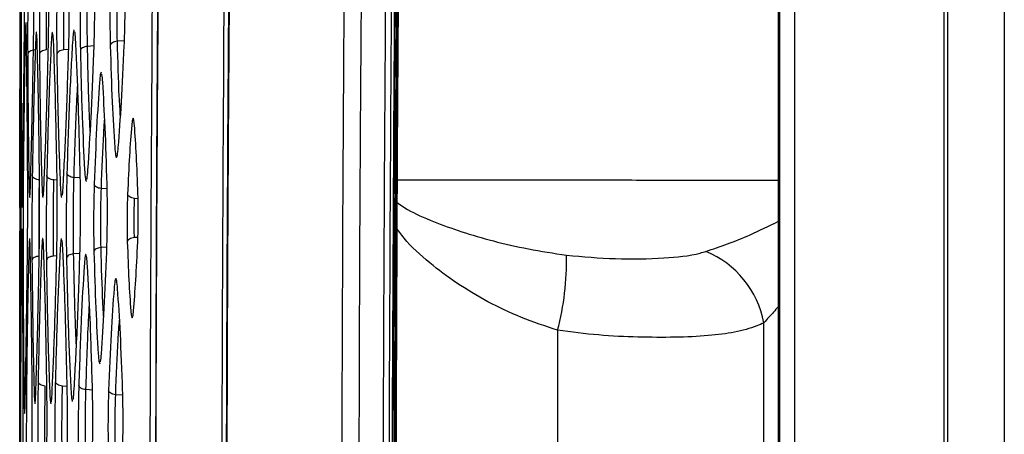
# Model space of a CAD drawing. Units: millimetres. Extents: x -2376 to 1255, y -800 to 1267.
# Drawn here: x -1042 to -982, y 246 to 271 of the extents above; entities that cross this region are included whole.
import ezdxf

# ---------------------------------------------------------------- set-up
doc = ezdxf.new("R2010")
doc.units = ezdxf.units.MM

msp = doc.modelspace()

# ---------------------------------------------------------------- linework, layer by layer
at = {"color": 7, "linetype": 'Continuous', "lineweight": 25}
for p, q in [((-985.544, -181.778), (-985.544, 648.229)), ((-985.34, 648.229), (-985.34, -181.778)), ((-981.84, 564.615), (-981.84, -98.163)), ((-995.745, -96.837), (-995.745, 563.289)), ((-995.684, 563.289), (-995.684, -96.837)), ((-994.766, 563.289), (-994.766, -96.837)), ((-1009.34, 252.011), (-1009.34, 243.251))]:
    msp.add_line(p, q, dxfattribs=at)
at = {"color": 8, "linetype": 'Continuous', "lineweight": 25}
for p, q in [((-1036.003, 269.835), (-1036.44, 269.806)), ((-1039.436, 269.293), (-1039.73, 269.273)), ((-1037.873, 269.515), (-1038.279, 269.488)), ((-1040.152, 261.257), (-1040.346, 261.27)), ((-1038.722, 261.387), (-1039.108, 261.413)), ((-1037.068, 260.713), (-1037.425, 260.737)), ((-1035.166, 260.113), (-1035.375, 260.127)), ((-1035.178, 257.73), (-1035.389, 257.716)), ((-1037.085, 257.13), (-1037.445, 257.106)), ((-1040.172, 256.586), (-1040.368, 256.573)), ((-1038.744, 256.741), (-1039.132, 256.716)), ((-1039.53, 248.551), (-1039.818, 248.57)), ((-1037.974, 248.329), (-1038.374, 248.355)), ((-1036.109, 248.008), (-1036.542, 248.037))]:
    msp.add_line(p, q, dxfattribs=at)
at = {"color": 7, "linetype": 'Continuous', "lineweight": 25}
for centre, radius, start, end in [((-1025.873, 256.315), 17.085, 345.4059, 1.0574), ((-1002.479, 251.371), 5.94, 10.73114, 67.62407)]:
    msp.add_arc(centre, radius, start, end, dxfattribs=at)
for points, knots in [([(-1030.024, 233.226), (-1029.981, 248.92), (-1029.893, 280.3), (-1029.186, 327.359), (-1028.053, 374.399), (-1026.448, 421.434), (-1024.364, 468.476), (-1021.833, 515.537), (-1019.734, 546.899), (-1018.684, 562.588)], [0, 0, 0, 0, 0.142826, 0.285577, 0.428299, 0.571051, 0.713894, 0.856869, 1, 1, 1, 1]), ([(-1022.65, 233.226), (-1022.59, 251.468), (-1022.472, 287.952), (-1021.514, 342.67), (-1019.984, 397.375), (-1017.804, 452.059), (-1015.041, 506.716), (-1012.658, 543.123), (-1011.467, 561.326)], [0, 0, 0, 0, 0.166668, 0.333332, 0.499998, 0.666665, 0.833335, 1, 1, 1, 1]), ([(-1021.567, 233.226), (-1021.557, 240.577), (-1021.538, 255.449), (-1021.377, 278.047), (-1021.111, 301.258), (-1020.718, 325.193), (-1020.187, 349.976), (-1019.539, 374.288), (-1018.784, 398.152), (-1017.929, 421.588), (-1016.913, 446.065), (-1015.804, 469.757), (-1014.621, 492.621), (-1013.381, 514.599), (-1011.981, 537.578), (-1010.926, 553.237), (-1010.386, 561.251)], [0, 0, 0, 0, 0.0671756, 0.1359133, 0.2065113, 0.2793047, 0.3546722, 0.4330447, 0.501558, 0.5728698, 0.6473546, 0.7254356, 0.7896182, 0.8565752, 0.926597, 1, 1, 1, 1]), ([(-1019.556, 233.226), (-1019.471, 255.097), (-1019.302, 298.839), (-1017.93, 364.44), (-1015.707, 430.016), (-1012.624, 495.56), (-1009.797, 539.211), (-1008.384, 561.036)], [0, 0, 0, 0, 0.1999984, 0.3999982, 0.5999989, 0.7999996, 1, 1, 1, 1]), ([(-1019.507, 233.226), (-1019.422, 255.097), (-1019.253, 298.84), (-1017.881, 364.443), (-1015.658, 430.021), (-1012.575, 495.566), (-1009.748, 539.218), (-1008.335, 561.044)], [0, 0, 0, 0, 0.199999, 0.399999, 0.599999, 0.8, 1, 1, 1, 1]), ([(-1019.383, 233.226), (-1019.382, 235.875), (-1019.38, 240.916), (-1019.362, 248.088), (-1019.338, 254.483), (-1019.31, 260.1), (-1019.281, 264.941), (-1019.252, 269.095), (-1019.207, 274.953), (-1019.135, 282.87), (-1018.922, 301.884), (-1018.319, 339.511), (-1017.033, 387.671), (-1015.142, 437.485), (-1013.644, 469.461), (-1012.484, 491.501), (-1011.835, 503.254), (-1011.318, 512.203), (-1010.93, 518.764), (-1010.636, 523.636), (-1010.274, 529.53), (-1009.84, 536.449), (-1009.329, 544.393), (-1008.781, 552.704), (-1008.393, 558.368), (-1008.21, 561.042)], [0, 0, 0, 0, 0.02423, 0.046091, 0.065583, 0.082707, 0.097462, 0.109849, 0.120693, 0.15103, 0.182252, 0.294573, 0.495146, 0.622783, 0.750421, 0.787862, 0.824601, 0.858059, 0.869831, 0.884698, 0.902698, 0.923829, 0.948091, 0.975486, 1, 1, 1, 1]), ([(-1008.208, 561.044), (-1009.621, 539.218), (-1012.448, 495.566), (-1015.531, 430.021), (-1017.754, 364.443), (-1019.126, 298.84), (-1019.295, 255.097), (-1019.38, 233.226)], [0, 0, 0, 0, 0.2, 0.400001, 0.600002, 0.800001, 1, 1, 1, 1]), ([(-1020.112, 233.226), (-1020.028, 255.069), (-1019.859, 298.757), (-1018.491, 364.276), (-1016.273, 429.77), (-1013.199, 495.232), (-1010.379, 538.829), (-1008.97, 560.627)], [0, 0, 0, 0, 0.199999, 0.399999, 0.600001, 0.800001, 1, 1, 1, 1]), ([(-1019.746, 233.226), (-1019.662, 255.068), (-1019.493, 298.751), (-1018.125, 364.266), (-1015.908, 429.755), (-1012.833, 495.212), (-1010.014, 538.805), (-1008.604, 560.602)], [0, 0, 0, 0, 0.199999, 0.399998, 0.599999, 0.8, 1, 1, 1, 1]), ([(-1026.904, 509.337), (-1028.093, 486.347), (-1030.473, 440.366), (-1032.759, 371.338), (-1034.222, 302.288), (-1034.397, 256.247), (-1034.485, 233.226)], [0, 0, 0, 0, 0.250001, 0.500002, 0.750002, 1, 1, 1, 1]), ([(-1026.541, 509.287), (-1027.169, 497.588), (-1028.404, 474.605), (-1029.943, 439.961), (-1031.239, 405.668), (-1032.293, 371.158), (-1033.108, 336.795), (-1033.685, 302.274), (-1034.046, 267.751), (-1034.09, 244.734), (-1034.112, 233.226)], [0, 0, 0, 0, 0.127253, 0.25, 0.376651, 0.500001, 0.625001, 0.750001, 0.875001, 1, 1, 1, 1]), ([(-1026.518, 509.286), (-1026.747, 505.137), (-1027.183, 497.217), (-1027.77, 485.901), (-1028.277, 475.717), (-1028.709, 466.665), (-1029.072, 458.746), (-1029.389, 451.601), (-1029.677, 444.903), (-1029.953, 438.247), (-1030.221, 431.587), (-1030.712, 418.928), (-1031.376, 400.266), (-1032.037, 378.614), (-1032.531, 359.92), (-1032.892, 344.434), (-1033.193, 329.54), (-1033.389, 318.245), (-1033.517, 309.994), (-1033.603, 304.045), (-1033.695, 297.024), (-1033.79, 288.905), (-1033.882, 279.753), (-1033.965, 269.582), (-1034.032, 258.404), (-1034.08, 246.168), (-1034.085, 237.657), (-1034.088, 233.226)], [0, 0, 0, 0, 0.045132, 0.086156, 0.123074, 0.155884, 0.184587, 0.209183, 0.233565, 0.257405, 0.281539, 0.305967, 0.395, 0.484376, 0.541251, 0.598113, 0.652631, 0.703063, 0.720808, 0.742261, 0.767686, 0.797083, 0.830452, 0.867092, 0.907563, 0.951866, 1, 1, 1, 1]), ([(-1018.082, 337.724), (-1018.377, 324.766), (-1019.171, 289.94), (-1019.258, 255.102), (-1019.313, 233.226)], [0, 0, 0, 0, 0.372045, 1, 1, 1, 1]), ([(-1028.626, 333.958), (-1028.759, 328.187), (-1028.985, 318.344), (-1029.193, 304.503), (-1029.353, 292.793), (-1029.451, 283.876), (-1029.513, 277.337), (-1029.555, 272.481), (-1029.599, 266.606), (-1029.642, 259.709), (-1029.679, 251.79), (-1029.706, 242.849), (-1029.71, 236.547), (-1029.712, 233.226)], [0, 0, 0, 0, 0.17189, 0.293198, 0.412232, 0.520636, 0.558777, 0.606948, 0.665266, 0.73373, 0.81234, 0.901097, 1, 1, 1, 1]), ([(-1042.427, 268.875), (-1042.426, 269.303), (-1042.423, 270.16), (-1042.419, 271.623), (-1042.416, 273.085), (-1042.415, 273.942), (-1042.415, 274.371)], [0, 0, 0, 0, 0.250019, 0.499988, 0.749975, 1, 1, 1, 1]), ([(-1042.337, 274.371), (-1042.34, 273.943), (-1042.346, 273.086), (-1042.352, 271.623), (-1042.356, 270.161), (-1042.356, 269.304), (-1042.356, 268.875)], [0, 0, 0, 0, 0.250032, 0.500005, 0.749986, 1, 1, 1, 1]), ([(-1042.175, 268.876), (-1042.171, 269.304), (-1042.163, 270.161), (-1042.154, 271.624), (-1042.149, 273.086), (-1042.15, 273.943), (-1042.15, 274.372)], [0, 0, 0, 0, 0.25001, 0.499978, 0.749971, 1, 1, 1, 1]), ([(-1041.934, 274.242), (-1041.94, 273.834), (-1041.951, 273.018), (-1041.96, 271.624), (-1041.965, 270.231), (-1041.962, 269.414), (-1041.961, 269.006)], [0, 0, 0, 0, 0.250037, 0.500008, 0.74999, 1, 1, 1, 1]), ([(-1041.609, 269.006), (-1041.602, 269.414), (-1041.59, 270.231), (-1041.579, 271.624), (-1041.574, 273.018), (-1041.577, 273.834), (-1041.579, 274.242)], [0, 0, 0, 0, 0.2500002, 0.4999715, 0.7499704, 1, 1, 1, 1]), ([(-1041.205, 274.243), (-1041.212, 273.834), (-1041.227, 273.018), (-1041.24, 271.624), (-1041.244, 270.231), (-1041.239, 269.414), (-1041.236, 269.006)], [0, 0, 0, 0, 0.2500417, 0.5000106, 0.7499848, 1, 1, 1, 1]), ([(-1040.797, 269.274), (-1040.8, 269.64), (-1040.805, 270.372), (-1040.801, 271.622), (-1040.789, 272.872), (-1040.773, 273.604), (-1040.766, 273.97)], [0, 0, 0, 0, 0.249985, 0.499988, 0.750002, 1, 1, 1, 1]), ([(-1040.698, 269.006), (-1040.689, 269.415), (-1040.672, 270.231), (-1040.659, 271.624), (-1040.655, 273.018), (-1040.662, 273.834), (-1040.665, 274.243)], [0, 0, 0, 0, 0.249998, 0.499969, 0.749967, 1, 1, 1, 1]), ([(-1040.134, 274.243), (-1040.144, 273.835), (-1040.164, 273.018), (-1040.178, 271.625), (-1040.182, 270.231), (-1040.173, 269.415), (-1040.169, 269.007)], [0, 0, 0, 0, 0.2500382, 0.5000112, 0.7499897, 1, 1, 1, 1]), ([(-1039.73, 269.273), (-1039.734, 269.639), (-1039.743, 270.372), (-1039.74, 271.622), (-1039.725, 272.872), (-1039.705, 273.604), (-1039.696, 273.97)], [0, 0, 0, 0, 0.249987, 0.499981, 0.749995, 1, 1, 1, 1]), ([(-1039.442, 269.007), (-1039.432, 269.415), (-1039.41, 270.231), (-1039.395, 271.624), (-1039.391, 273.018), (-1039.402, 273.835), (-1039.407, 274.243)], [0, 0, 0, 0, 0.24999, 0.499967, 0.749966, 1, 1, 1, 1]), ([(-1038.684, 274.028), (-1038.695, 273.653), (-1038.717, 272.904), (-1038.732, 271.625), (-1038.734, 270.346), (-1038.723, 269.596), (-1038.717, 269.222)], [0, 0, 0, 0, 0.250048, 0.50001, 0.74998, 1, 1, 1, 1]), ([(-1037.882, 269.222), (-1037.87, 269.596), (-1037.847, 270.345), (-1037.83, 271.624), (-1037.829, 272.904), (-1037.841, 273.653), (-1037.847, 274.028)], [0, 0, 0, 0, 0.249987, 0.499956, 0.749967, 1, 1, 1, 1]), ([(-1038.279, 269.488), (-1038.284, 269.821), (-1038.296, 270.486), (-1038.294, 271.622), (-1038.278, 272.758), (-1038.256, 273.423), (-1038.245, 273.755)], [0, 0, 0, 0, 0.249987, 0.499982, 0.749997, 1, 1, 1, 1]), ([(-1036.848, 273.71), (-1036.86, 273.385), (-1036.882, 272.735), (-1036.897, 271.625), (-1036.898, 270.515), (-1036.885, 269.865), (-1036.879, 269.54)], [0, 0, 0, 0, 0.2500524, 0.5000128, 0.7499788, 1, 1, 1, 1]), ([(-1036.44, 269.806), (-1036.447, 270.089), (-1036.46, 270.655), (-1036.459, 271.622), (-1036.443, 272.588), (-1036.421, 273.154), (-1036.41, 273.437)], [0, 0, 0, 0, 0.249983, 0.49998, 0.749992, 1, 1, 1, 1]), ([(-1036.012, 269.54), (-1036.001, 269.865), (-1035.977, 270.515), (-1035.962, 271.625), (-1035.961, 272.734), (-1035.975, 273.385), (-1035.982, 273.71)], [0, 0, 0, 0, 0.249975, 0.499951, 0.749968, 1, 1, 1, 1]), ([(-1042.453, 271.301), (-1042.453, 270.924), (-1042.453, 270.06), (-1042.452, 269.301), (-1042.452, 268.874)], [0, 0, 0, 0, 0.436945, 1, 1, 1, 1]), ([(-1042.382, 270.152), (-1042.384, 270.397), (-1042.386, 270.772), (-1042.389, 270.842), (-1042.39, 270.867)], [0, 0, 0, 0, 0.657443, 1, 1, 1, 1]), ([(-1042.041, 270.152), (-1042.045, 270.399), (-1042.052, 270.768), (-1042.06, 270.838), (-1042.063, 270.862)], [0, 0, 0, 0, 0.669354, 1, 1, 1, 1]), ([(-1039.001, 269.733), (-1039.015, 269.972), (-1039.035, 270.303), (-1039.059, 270.37), (-1039.066, 270.389)], [0, 0, 0, 0, 0.719817, 1, 1, 1, 1]), ([(-1042.406, 270.151), (-1042.415, 268.96), (-1042.432, 266.578), (-1042.44, 263.306), (-1042.444, 261.67)], [0, 0, 0, 0, 0.5000021, 1, 1, 1, 1]), ([(-1042.36, 261.671), (-1042.362, 263.307), (-1042.368, 266.579), (-1042.378, 268.961), (-1042.382, 270.152)], [0, 0, 0, 0, 0.500002, 1, 1, 1, 1]), ([(-1042.108, 270.152), (-1042.132, 268.961), (-1042.179, 266.579), (-1042.213, 263.307), (-1042.23, 261.671)], [0, 0, 0, 0, 0.500002, 1, 1, 1, 1]), ([(-1041.961, 261.671), (-1041.972, 263.307), (-1041.993, 266.579), (-1042.025, 268.961), (-1042.041, 270.152)], [0, 0, 0, 0, 0.500003, 1, 1, 1, 1]), ([(-1041.373, 269.591), (-1041.38, 269.827), (-1041.391, 270.171), (-1041.404, 270.239), (-1041.409, 270.26)], [0, 0, 0, 0, 0.684601, 1, 1, 1, 1]), ([(-1040.36, 269.591), (-1040.371, 269.828), (-1040.387, 270.166), (-1040.406, 270.233), (-1040.411, 270.253)], [0, 0, 0, 0, 0.70106, 1, 1, 1, 1]), ([(-1039.203, 269.733), (-1039.268, 268.603), (-1039.399, 266.343), (-1039.497, 263.237), (-1039.546, 261.684)], [0, 0, 0, 0, 0.500007, 1, 1, 1, 1]), ([(-1038.726, 261.684), (-1038.764, 263.237), (-1038.84, 266.343), (-1038.947, 268.603), (-1039.001, 269.733)], [0, 0, 0, 0, 0.500006, 1, 1, 1, 1]), ([(-1036.44, 269.806), (-1036.497, 269.798), (-1036.612, 269.782), (-1036.753, 269.719), (-1036.853, 269.636), (-1036.87, 269.572), (-1036.879, 269.54)], [0, 0, 0, 0, 0.249982, 0.499981, 0.749973, 1, 1, 1, 1]), ([(-1041.522, 269.274), (-1041.581, 269.266), (-1041.698, 269.251), (-1041.841, 269.188), (-1041.94, 269.104), (-1041.954, 269.038), (-1041.961, 269.006)], [0, 0, 0, 0, 0.2499915, 0.5000041, 0.7499823, 1, 1, 1, 1]), ([(-1041.482, 269.591), (-1041.519, 268.46), (-1041.593, 266.2), (-1041.648, 263.094), (-1041.676, 261.542)], [0, 0, 0, 0, 0.500005, 1, 1, 1, 1]), ([(-1041.234, 261.542), (-1041.252, 263.094), (-1041.29, 266.2), (-1041.345, 268.46), (-1041.373, 269.591)], [0, 0, 0, 0, 0.500005, 1, 1, 1, 1]), ([(-1040.797, 269.274), (-1040.855, 269.266), (-1040.972, 269.25), (-1041.114, 269.187), (-1041.214, 269.103), (-1041.229, 269.039), (-1041.236, 269.006)], [0, 0, 0, 0, 0.24997, 0.499974, 0.750002, 1, 1, 1, 1]), ([(-1040.516, 269.591), (-1040.567, 268.461), (-1040.67, 266.2), (-1040.746, 263.095), (-1040.785, 261.542)], [0, 0, 0, 0, 0.500005, 1, 1, 1, 1]), ([(-1040.155, 261.542), (-1040.183, 263.095), (-1040.239, 266.2), (-1040.32, 268.461), (-1040.36, 269.591)], [0, 0, 0, 0, 0.500006, 1, 1, 1, 1]), ([(-1039.73, 269.273), (-1039.788, 269.265), (-1039.904, 269.25), (-1040.045, 269.187), (-1040.145, 269.103), (-1040.161, 269.039), (-1040.169, 269.007)], [0, 0, 0, 0, 0.249981, 0.499975, 0.749989, 1, 1, 1, 1]), ([(-1038.279, 269.488), (-1038.336, 269.48), (-1038.452, 269.464), (-1038.593, 269.401), (-1038.693, 269.318), (-1038.709, 269.254), (-1038.717, 269.222)], [0, 0, 0, 0, 0.2499928, 0.499989, 0.7499829, 1, 1, 1, 1]), ([(-1038.717, 269.222), (-1038.684, 267.807), (-1038.618, 264.978), (-1038.51, 262.919), (-1038.456, 261.889)], [0, 0, 0, 0, 0.499997, 1, 1, 1, 1]), ([(-1038.25, 261.889), (-1038.182, 262.919), (-1038.048, 264.978), (-1037.937, 267.807), (-1037.882, 269.222)], [0, 0, 0, 0, 0.4999931, 1, 1, 1, 1]), ([(-1036.879, 269.54), (-1036.843, 268.33), (-1036.77, 265.91), (-1036.657, 264.149), (-1036.6, 263.268)], [0, 0, 0, 0, 0.499995, 1, 1, 1, 1]), ([(-1036.384, 263.268), (-1036.316, 264.149), (-1036.178, 265.91), (-1036.068, 268.33), (-1036.012, 269.54)], [0, 0, 0, 0, 0.499989, 1, 1, 1, 1]), ([(-1042.452, 268.874), (-1042.452, 267.238), (-1042.451, 263.966), (-1042.451, 261.584), (-1042.452, 260.393)], [0, 0, 0, 0, 0.500001, 1, 1, 1, 1]), ([(-1042.451, 260.393), (-1042.449, 261.584), (-1042.445, 263.967), (-1042.433, 267.239), (-1042.427, 268.875)], [0, 0, 0, 0, 0.500001, 1, 1, 1, 1]), ([(-1042.356, 268.875), (-1042.354, 267.239), (-1042.35, 263.967), (-1042.334, 261.585), (-1042.326, 260.394)], [0, 0, 0, 0, 0.499999, 1, 1, 1, 1]), ([(-1042.284, 260.394), (-1042.266, 261.585), (-1042.231, 263.968), (-1042.194, 267.24), (-1042.175, 268.876)], [0, 0, 0, 0, 0.5, 1, 1, 1, 1]), ([(-1041.961, 269.006), (-1041.952, 267.453), (-1041.934, 264.348), (-1041.895, 262.087), (-1041.875, 260.957)], [0, 0, 0, 0, 0.499999, 1, 1, 1, 1]), ([(-1041.79, 260.957), (-1041.758, 262.087), (-1041.696, 264.348), (-1041.638, 267.453), (-1041.609, 269.006)], [0, 0, 0, 0, 0.499997, 1, 1, 1, 1]), ([(-1041.236, 269.006), (-1041.218, 267.454), (-1041.183, 264.348), (-1041.118, 262.088), (-1041.086, 260.957)], [0, 0, 0, 0, 0.499996, 1, 1, 1, 1]), ([(-1040.954, 260.957), (-1040.909, 262.088), (-1040.818, 264.348), (-1040.738, 267.454), (-1040.698, 269.006)], [0, 0, 0, 0, 0.499996, 1, 1, 1, 1]), ([(-1040.169, 269.007), (-1040.142, 267.454), (-1040.088, 264.348), (-1039.997, 262.088), (-1039.951, 260.958)], [0, 0, 0, 0, 0.499998, 1, 1, 1, 1]), ([(-1039.773, 260.957), (-1039.713, 262.088), (-1039.594, 264.348), (-1039.493, 267.454), (-1039.442, 269.007)], [0, 0, 0, 0, 0.499994, 1, 1, 1, 1]), ([(-1037.341, 267.281), (-1037.355, 267.475), (-1037.373, 267.715), (-1037.394, 267.769), (-1037.398, 267.779)], [0, 0, 0, 0, 0.807732, 1, 1, 1, 1]), ([(-1037.539, 267.281), (-1037.6, 266.4), (-1037.724, 264.639), (-1037.817, 262.219), (-1037.864, 261.009)], [0, 0, 0, 0, 0.500009, 1, 1, 1, 1]), ([(-1037.073, 261.009), (-1037.11, 262.219), (-1037.183, 264.639), (-1037.288, 266.4), (-1037.341, 267.281)], [0, 0, 0, 0, 0.500011, 1, 1, 1, 1]), ([(-1035.39, 264.638), (-1035.402, 264.762), (-1035.426, 265.009), (-1035.47, 265.108), (-1035.514, 265.008), (-1035.542, 264.761), (-1035.555, 264.638)], [0, 0, 0, 0, 0.2502999, 0.5003824, 0.7502175, 1, 1, 1, 1]), ([(-1035.555, 264.638), (-1035.604, 264.043), (-1035.702, 262.852), (-1035.776, 261.216), (-1035.813, 260.398)], [0, 0, 0, 0, 0.500013, 1, 1, 1, 1]), ([(-1035.172, 260.398), (-1035.202, 261.216), (-1035.262, 262.852), (-1035.347, 264.043), (-1035.39, 264.638)], [0, 0, 0, 0, 0.500017, 1, 1, 1, 1]), ([(-1036.6, 263.268), (-1036.585, 263.093), (-1036.553, 262.744), (-1036.497, 262.603), (-1036.438, 262.744), (-1036.402, 263.093), (-1036.384, 263.268)], [0, 0, 0, 0, 0.249878, 0.499786, 0.749815, 1, 1, 1, 1]), ([(-1038.32, 261.3), (-1038.314, 261.315), (-1038.29, 261.376), (-1038.267, 261.668), (-1038.25, 261.889)], [0, 0, 0, 0, 0.2445047, 1, 1, 1, 1]), ([(-1042.444, 261.67), (-1042.445, 261.241), (-1042.447, 260.385), (-1042.448, 258.922), (-1042.449, 257.46), (-1042.449, 256.603), (-1042.449, 256.174)], [0, 0, 0, 0, 0.250029, 0.500001, 0.74998, 1, 1, 1, 1]), ([(-1042.372, 256.175), (-1042.37, 256.603), (-1042.365, 257.46), (-1042.361, 258.923), (-1042.359, 260.385), (-1042.359, 261.242), (-1042.36, 261.671)], [0, 0, 0, 0, 0.250016, 0.499988, 0.749977, 1, 1, 1, 1]), ([(-1042.23, 261.671), (-1042.234, 261.242), (-1042.241, 260.386), (-1042.247, 258.923), (-1042.249, 257.46), (-1042.247, 256.604), (-1042.246, 256.175)], [0, 0, 0, 0, 0.250028, 0.5, 0.749984, 1, 1, 1, 1]), ([(-1041.98, 256.175), (-1041.975, 256.604), (-1041.966, 257.461), (-1041.958, 258.923), (-1041.956, 260.386), (-1041.959, 261.243), (-1041.961, 261.671)], [0, 0, 0, 0, 0.250011, 0.499984, 0.749977, 1, 1, 1, 1]), ([(-1041.676, 261.542), (-1041.682, 261.133), (-1041.693, 260.317), (-1041.701, 258.923), (-1041.703, 257.53), (-1041.698, 256.714), (-1041.695, 256.305)], [0, 0, 0, 0, 0.250031, 0.500007, 0.749982, 1, 1, 1, 1]), ([(-1041.237, 261.27), (-1041.296, 261.278), (-1041.413, 261.294), (-1041.555, 261.358), (-1041.655, 261.444), (-1041.669, 261.509), (-1041.676, 261.542)], [0, 0, 0, 0, 0.25001, 0.500026, 0.750006, 1, 1, 1, 1]), ([(-1041.257, 256.574), (-1041.259, 256.94), (-1041.264, 257.672), (-1041.262, 258.922), (-1041.254, 260.172), (-1041.243, 260.904), (-1041.237, 261.27)], [0, 0, 0, 0, 0.249994, 0.499991, 0.750004, 1, 1, 1, 1]), ([(-1041.255, 256.305), (-1041.248, 256.714), (-1041.235, 257.53), (-1041.226, 258.923), (-1041.224, 260.317), (-1041.23, 261.133), (-1041.234, 261.542)], [0, 0, 0, 0, 0.250008, 0.499976, 0.749973, 1, 1, 1, 1]), ([(-1040.785, 261.542), (-1040.793, 261.134), (-1040.808, 260.317), (-1040.819, 258.924), (-1040.82, 257.53), (-1040.811, 256.714), (-1040.807, 256.305)], [0, 0, 0, 0, 0.250037, 0.500004, 0.749983, 1, 1, 1, 1]), ([(-1040.346, 261.27), (-1040.404, 261.278), (-1040.521, 261.295), (-1040.663, 261.359), (-1040.763, 261.444), (-1040.777, 261.509), (-1040.785, 261.542)], [0, 0, 0, 0, 0.250006, 0.499977, 0.750005, 1, 1, 1, 1]), ([(-1040.368, 256.573), (-1040.373, 256.94), (-1040.381, 257.672), (-1040.38, 258.922), (-1040.369, 260.172), (-1040.354, 260.904), (-1040.346, 261.27)], [0, 0, 0, 0, 0.24999, 0.499989, 0.750002, 1, 1, 1, 1]), ([(-1040.178, 256.305), (-1040.169, 256.714), (-1040.152, 257.53), (-1040.14, 258.923), (-1040.139, 260.317), (-1040.149, 261.134), (-1040.155, 261.542)], [0, 0, 0, 0, 0.250001, 0.499977, 0.749978, 1, 1, 1, 1]), ([(-1039.546, 261.684), (-1039.556, 261.276), (-1039.576, 260.46), (-1039.589, 259.066), (-1039.589, 257.673), (-1039.577, 256.856), (-1039.57, 256.448)], [0, 0, 0, 0, 0.2500397, 0.5000072, 0.7499835, 1, 1, 1, 1]), ([(-1039.108, 261.413), (-1039.166, 261.421), (-1039.282, 261.438), (-1039.424, 261.502), (-1039.523, 261.587), (-1039.539, 261.652), (-1039.546, 261.684)], [0, 0, 0, 0, 0.249988, 0.500002, 0.750001, 1, 1, 1, 1]), ([(-1039.132, 256.716), (-1039.138, 257.082), (-1039.15, 257.814), (-1039.15, 259.064), (-1039.137, 260.314), (-1039.118, 261.046), (-1039.108, 261.413)], [0, 0, 0, 0, 0.249987, 0.499986, 0.749997, 1, 1, 1, 1]), ([(-1038.751, 256.448), (-1038.74, 256.856), (-1038.719, 257.672), (-1038.705, 259.066), (-1038.706, 260.46), (-1038.72, 261.276), (-1038.726, 261.684)], [0, 0, 0, 0, 0.249995, 0.499973, 0.749977, 1, 1, 1, 1]), ([(-1041.824, 260.284), (-1041.82, 260.306), (-1041.809, 260.373), (-1041.797, 260.722), (-1041.79, 260.957)], [0, 0, 0, 0, 0.323157, 1, 1, 1, 1]), ([(-1041.005, 260.291), (-1040.999, 260.312), (-1040.982, 260.379), (-1040.966, 260.721), (-1040.954, 260.957)], [0, 0, 0, 0, 0.30751, 1, 1, 1, 1]), ([(-1039.838, 260.299), (-1039.832, 260.318), (-1039.809, 260.385), (-1039.788, 260.72), (-1039.773, 260.957)], [0, 0, 0, 0, 0.2897043, 1, 1, 1, 1]), ([(-1037.864, 261.009), (-1037.873, 260.684), (-1037.893, 260.034), (-1037.904, 258.924), (-1037.903, 257.814), (-1037.89, 257.164), (-1037.884, 256.839)], [0, 0, 0, 0, 0.250044, 0.500004, 0.749975, 1, 1, 1, 1]), ([(-1037.425, 260.737), (-1037.483, 260.746), (-1037.599, 260.763), (-1037.74, 260.828), (-1037.839, 260.912), (-1037.856, 260.976), (-1037.864, 261.009)], [0, 0, 0, 0, 0.250027, 0.4999999, 0.750008, 1, 1, 1, 1]), ([(-1037.445, 257.106), (-1037.451, 257.389), (-1037.464, 257.955), (-1037.466, 258.922), (-1037.454, 259.888), (-1037.435, 260.454), (-1037.425, 260.737)], [0, 0, 0, 0, 0.24999, 0.49998, 0.749992, 1, 1, 1, 1]), ([(-1037.093, 256.839), (-1037.083, 257.164), (-1037.063, 257.814), (-1037.051, 258.924), (-1037.052, 260.033), (-1037.066, 260.684), (-1037.073, 261.009)], [0, 0, 0, 0, 0.249985, 0.499965, 0.749973, 1, 1, 1, 1]), ([(-1042.452, 260.393), (-1042.452, 260.185), (-1042.452, 259.768), (-1042.452, 259.426), (-1042.452, 259.579), (-1042.452, 259.579)], [0, 0, 0, 0, 0.5000323, 0.9999675, 1, 1, 1, 1]), ([(-1042.452, 259.606), (-1042.452, 259.64), (-1042.452, 259.712), (-1042.452, 260.155), (-1042.451, 260.393)], [0, 0, 0, 0, 0.4641, 1, 1, 1, 1]), ([(-1042.302, 259.682), (-1042.3, 259.706), (-1042.294, 259.776), (-1042.288, 260.148), (-1042.284, 260.394)], [0, 0, 0, 0, 0.337812, 1, 1, 1, 1]), ([(-1035.813, 260.398), (-1035.821, 260.169), (-1035.837, 259.709), (-1035.846, 258.924), (-1035.844, 258.139), (-1035.833, 257.679), (-1035.827, 257.449)], [0, 0, 0, 0, 0.250056, 0.500048, 0.74996, 1, 1, 1, 1]), ([(-1035.375, 260.127), (-1035.432, 260.136), (-1035.547, 260.154), (-1035.688, 260.218), (-1035.787, 260.302), (-1035.804, 260.366), (-1035.813, 260.398)], [0, 0, 0, 0, 0.249993, 0.500015, 0.749988, 1, 1, 1, 1]), ([(-1035.389, 257.716), (-1035.395, 257.904), (-1035.406, 258.28), (-1035.408, 258.922), (-1035.398, 259.564), (-1035.383, 259.939), (-1035.375, 260.127)], [0, 0, 0, 0, 0.249977, 0.500001, 0.749995, 1, 1, 1, 1]), ([(-1035.187, 257.449), (-1035.179, 257.679), (-1035.162, 258.139), (-1035.153, 258.924), (-1035.155, 259.709), (-1035.166, 260.169), (-1035.172, 260.398)], [0, 0, 0, 0, 0.249969, 0.499992, 0.749969, 1, 1, 1, 1]), ([(-1042.452, 257.45), (-1042.452, 257.706), (-1042.452, 258.026), (-1042.452, 258.096), (-1042.452, 258.11)], [0, 0, 0, 0, 0.797154, 1, 1, 1, 1]), ([(-1042.292, 257.451), (-1042.295, 257.698), (-1042.299, 258.069), (-1042.304, 258.14), (-1042.306, 258.164)], [0, 0, 0, 0, 0.662155, 1, 1, 1, 1]), ([(-1035.389, 257.716), (-1035.446, 257.708), (-1035.561, 257.691), (-1035.701, 257.628), (-1035.801, 257.545), (-1035.819, 257.481), (-1035.827, 257.449)], [0, 0, 0, 0, 0.2500111, 0.4999886, 0.7499989, 1, 1, 1, 1]), ([(-1042.449, 248.97), (-1042.45, 250.606), (-1042.451, 253.877), (-1042.452, 256.259), (-1042.452, 257.45)], [0, 0, 0, 0, 0.5, 1, 1, 1, 1]), ([(-1042.333, 257.451), (-1042.347, 256.26), (-1042.374, 253.878), (-1042.39, 250.606), (-1042.398, 248.97)], [0, 0, 0, 0, 0.500005, 1, 1, 1, 1]), ([(-1042.233, 248.97), (-1042.242, 250.606), (-1042.259, 253.878), (-1042.281, 256.26), (-1042.292, 257.451)], [0, 0, 0, 0, 0.500003, 1, 1, 1, 1]), ([(-1041.804, 256.89), (-1041.81, 257.125), (-1041.819, 257.473), (-1041.83, 257.541), (-1041.834, 257.562)], [0, 0, 0, 0, 0.676699, 1, 1, 1, 1]), ([(-1040.971, 256.89), (-1040.981, 257.126), (-1040.994, 257.468), (-1041.011, 257.535), (-1041.016, 257.556)], [0, 0, 0, 0, 0.692294, 1, 1, 1, 1]), ([(-1039.791, 256.89), (-1039.804, 257.128), (-1039.823, 257.462), (-1039.844, 257.53), (-1039.851, 257.549)], [0, 0, 0, 0, 0.7099892, 1, 1, 1, 1]), ([(-1037.445, 257.106), (-1037.503, 257.098), (-1037.618, 257.082), (-1037.758, 257.018), (-1037.858, 256.935), (-1037.875, 256.871), (-1037.884, 256.839)], [0, 0, 0, 0, 0.249981, 0.499968, 0.749983, 1, 1, 1, 1]), ([(-1035.827, 257.449), (-1035.798, 256.631), (-1035.74, 254.995), (-1035.654, 253.805), (-1035.611, 253.21)], [0, 0, 0, 0, 0.4999887, 1, 1, 1, 1]), ([(-1035.446, 253.21), (-1035.397, 253.805), (-1035.3, 254.995), (-1035.225, 256.631), (-1035.187, 257.449)], [0, 0, 0, 0, 0.4999814, 1, 1, 1, 1]), ([(-1041.89, 256.89), (-1041.917, 255.759), (-1041.972, 253.499), (-1042.01, 250.393), (-1042.029, 248.841)], [0, 0, 0, 0, 0.500003, 1, 1, 1, 1]), ([(-1041.685, 248.841), (-1041.702, 250.393), (-1041.736, 253.499), (-1041.781, 255.759), (-1041.804, 256.89)], [0, 0, 0, 0, 0.500002, 1, 1, 1, 1]), ([(-1041.257, 256.574), (-1041.315, 256.566), (-1041.432, 256.551), (-1041.574, 256.487), (-1041.674, 256.403), (-1041.688, 256.338), (-1041.695, 256.305)], [0, 0, 0, 0, 0.249985, 0.500003, 0.749965, 1, 1, 1, 1]), ([(-1041.103, 256.89), (-1041.144, 255.759), (-1041.228, 253.499), (-1041.287, 250.394), (-1041.317, 248.841)], [0, 0, 0, 0, 0.500005, 1, 1, 1, 1]), ([(-1040.784, 248.841), (-1040.81, 250.394), (-1040.863, 253.499), (-1040.935, 255.76), (-1040.971, 256.89)], [0, 0, 0, 0, 0.500004, 1, 1, 1, 1]), ([(-1040.368, 256.573), (-1040.426, 256.566), (-1040.543, 256.55), (-1040.685, 256.486), (-1040.784, 256.402), (-1040.799, 256.338), (-1040.807, 256.305)], [0, 0, 0, 0, 0.249979, 0.499982, 0.749991, 1, 1, 1, 1]), ([(-1039.969, 256.89), (-1040.025, 255.76), (-1040.136, 253.499), (-1040.217, 250.394), (-1040.257, 248.841)], [0, 0, 0, 0, 0.500006, 1, 1, 1, 1]), ([(-1039.534, 248.841), (-1039.57, 250.394), (-1039.643, 253.499), (-1039.742, 255.76), (-1039.791, 256.89)], [0, 0, 0, 0, 0.500005, 1, 1, 1, 1]), ([(-1039.132, 256.716), (-1039.189, 256.708), (-1039.305, 256.692), (-1039.447, 256.628), (-1039.546, 256.544), (-1039.562, 256.48), (-1039.57, 256.448)], [0, 0, 0, 0, 0.249974, 0.499992, 0.750006, 1, 1, 1, 1]), ([(-1039.57, 256.448), (-1039.535, 254.895), (-1039.466, 251.79), (-1039.356, 249.529), (-1039.301, 248.399)], [0, 0, 0, 0, 0.499996, 1, 1, 1, 1]), ([(-1039.1, 248.399), (-1039.036, 249.529), (-1038.907, 251.79), (-1038.803, 254.895), (-1038.751, 256.448)], [0, 0, 0, 0, 0.499993, 1, 1, 1, 1]), ([(-1038.278, 255.958), (-1038.293, 256.179), (-1038.313, 256.472), (-1038.337, 256.533), (-1038.342, 256.548)], [0, 0, 0, 0, 0.7554007, 1, 1, 1, 1]), ([(-1037.884, 256.839), (-1037.848, 255.629), (-1037.778, 253.209), (-1037.671, 251.448), (-1037.618, 250.567)], [0, 0, 0, 0, 0.499993, 1, 1, 1, 1]), ([(-1037.421, 250.567), (-1037.36, 251.448), (-1037.238, 253.209), (-1037.141, 255.629), (-1037.093, 256.839)], [0, 0, 0, 0, 0.499991, 1, 1, 1, 1]), ([(-1008.791, 256.631), (-1007.778, 256.543), (-1005.702, 256.364), (-1002.952, 256.428), (-1001.113, 256.592), (-1000.33, 256.83), (-1000.218, 256.864)], [0, 0, 0, 0, 0.328909, 0.674129, 0.953474, 1, 1, 1, 1]), ([(-1042.449, 256.174), (-1042.448, 254.538), (-1042.448, 251.266), (-1042.442, 248.884), (-1042.439, 247.693)], [0, 0, 0, 0, 0.499998, 1, 1, 1, 1]), ([(-1042.423, 247.694), (-1042.415, 248.885), (-1042.4, 251.267), (-1042.381, 254.539), (-1042.372, 256.175)], [0, 0, 0, 0, 0.500001, 1, 1, 1, 1]), ([(-1042.246, 256.175), (-1042.239, 254.539), (-1042.224, 251.267), (-1042.193, 248.885), (-1042.177, 247.694)], [0, 0, 0, 0, 0.499998, 1, 1, 1, 1]), ([(-1042.113, 247.694), (-1042.09, 248.885), (-1042.044, 251.267), (-1042.001, 254.539), (-1041.98, 256.175)], [0, 0, 0, 0, 0.499999, 1, 1, 1, 1]), ([(-1041.695, 256.305), (-1041.68, 254.753), (-1041.648, 251.647), (-1041.592, 249.387), (-1041.564, 248.256)], [0, 0, 0, 0, 0.5, 1, 1, 1, 1]), ([(-1041.457, 248.256), (-1041.421, 249.387), (-1041.349, 251.647), (-1041.286, 254.753), (-1041.255, 256.305)], [0, 0, 0, 0, 0.499996, 1, 1, 1, 1]), ([(-1040.807, 256.305), (-1040.782, 254.753), (-1040.732, 251.647), (-1040.649, 249.387), (-1040.607, 248.256)], [0, 0, 0, 0, 0.499998, 1, 1, 1, 1]), ([(-1040.453, 248.256), (-1040.403, 249.387), (-1040.303, 251.647), (-1040.219, 254.753), (-1040.178, 256.305)], [0, 0, 0, 0, 0.499997, 1, 1, 1, 1]), ([(-1038.484, 255.958), (-1038.547, 254.929), (-1038.674, 252.87), (-1038.767, 250.04), (-1038.813, 248.626)], [0, 0, 0, 0, 0.500007, 1, 1, 1, 1]), ([(-1037.979, 248.626), (-1038.021, 250.04), (-1038.105, 252.87), (-1038.22, 254.929), (-1038.278, 255.958)], [0, 0, 0, 0, 0.5000082, 1, 1, 1, 1]), ([(-1036.426, 254.58), (-1036.443, 254.754), (-1036.475, 255.104), (-1036.532, 255.244), (-1036.59, 255.104), (-1036.625, 254.754), (-1036.642, 254.58)], [0, 0, 0, 0, 0.250196, 0.500215, 0.750141, 1, 1, 1, 1]), ([(-1036.642, 254.58), (-1036.707, 253.699), (-1036.838, 251.938), (-1036.933, 249.518), (-1036.981, 248.308)], [0, 0, 0, 0, 0.50001, 1, 1, 1, 1]), ([(-1036.116, 248.308), (-1036.159, 249.518), (-1036.246, 251.938), (-1036.366, 253.699), (-1036.426, 254.58)], [0, 0, 0, 0, 0.500012, 1, 1, 1, 1]), ([(-1035.611, 253.21), (-1035.599, 253.086), (-1035.574, 252.839), (-1035.53, 252.74), (-1035.486, 252.839), (-1035.459, 253.086), (-1035.446, 253.21)], [0, 0, 0, 0, 0.249791, 0.499694, 0.749702, 1, 1, 1, 1]), ([(-996.643, 252.477), (-996.786, 252.409), (-997.318, 252.158), (-998.415, 251.869), (-1000.095, 251.655), (-1002.089, 251.561), (-1004.365, 251.579), (-1006.803, 251.682), (-1008.494, 251.901), (-1009.34, 252.011)], [0, 0, 0, 0, 0.053883, 0.199864, 0.345925, 0.509428, 0.672943, 0.836509, 1, 1, 1, 1]), ([(-996.637, 243.251), (-996.637, 243.92), (-996.639, 246.996), (-996.641, 250.071), (-996.643, 252.477)], [0, 0, 0, 0, 0.2176242, 1, 1, 1, 1]), ([(-1037.482, 250.069), (-1037.478, 250.079), (-1037.457, 250.132), (-1037.437, 250.373), (-1037.421, 250.567)], [0, 0, 0, 0, 0.192291, 1, 1, 1, 1]), ([(-1042.45, 243.474), (-1042.45, 243.902), (-1042.449, 244.759), (-1042.449, 246.222), (-1042.449, 247.684), (-1042.449, 248.541), (-1042.449, 248.97)], [0, 0, 0, 0, 0.2500227, 0.4999928, 0.7499767, 1, 1, 1, 1]), ([(-1042.398, 248.97), (-1042.4, 248.542), (-1042.403, 247.685), (-1042.405, 246.222), (-1042.405, 244.76), (-1042.404, 243.903), (-1042.403, 243.474)], [0, 0, 0, 0, 0.2500256, 0.4999959, 0.7499796, 1, 1, 1, 1]), ([(-1042.241, 243.474), (-1042.238, 243.903), (-1042.233, 244.76), (-1042.229, 246.222), (-1042.229, 247.685), (-1042.232, 248.542), (-1042.233, 248.97)], [0, 0, 0, 0, 0.250016, 0.499989, 0.749981, 1, 1, 1, 1]), ([(-1042.029, 248.841), (-1042.033, 248.432), (-1042.04, 247.616), (-1042.045, 246.222), (-1042.045, 244.829), (-1042.04, 244.013), (-1042.038, 243.604)], [0, 0, 0, 0, 0.250028, 0.499997, 0.749982, 1, 1, 1, 1]), ([(-1041.695, 243.604), (-1041.69, 244.013), (-1041.681, 244.829), (-1041.675, 246.222), (-1041.675, 247.616), (-1041.682, 248.432), (-1041.685, 248.841)], [0, 0, 0, 0, 0.25001, 0.499983, 0.749979, 1, 1, 1, 1]), ([(-1041.317, 248.841), (-1041.323, 248.433), (-1041.335, 247.616), (-1041.342, 246.223), (-1041.341, 244.829), (-1041.332, 244.013), (-1041.328, 243.604)], [0, 0, 0, 0, 0.250032, 0.499997, 0.749979, 1, 1, 1, 1]), ([(-1040.878, 248.57), (-1040.937, 248.578), (-1041.054, 248.594), (-1041.196, 248.658), (-1041.295, 248.743), (-1041.31, 248.808), (-1041.317, 248.841)], [0, 0, 0, 0, 0.250003, 0.499989, 0.749992, 1, 1, 1, 1]), ([(-1040.889, 243.874), (-1040.893, 244.24), (-1040.902, 244.972), (-1040.903, 246.222), (-1040.896, 247.472), (-1040.884, 248.204), (-1040.878, 248.57)], [0, 0, 0, 0, 0.249991, 0.499994, 0.750003, 1, 1, 1, 1]), ([(-1040.795, 243.604), (-1040.788, 244.013), (-1040.775, 244.829), (-1040.767, 246.223), (-1040.769, 247.616), (-1040.779, 248.433), (-1040.784, 248.841)], [0, 0, 0, 0, 0.250007, 0.499982, 0.749979, 1, 1, 1, 1]), ([(-1040.257, 248.841), (-1040.265, 248.433), (-1040.281, 247.616), (-1040.29, 246.223), (-1040.287, 244.829), (-1040.275, 244.013), (-1040.269, 243.605)], [0, 0, 0, 0, 0.250034, 0.5000006, 0.7499781, 1, 1, 1, 1]), ([(-1039.818, 248.57), (-1039.877, 248.578), (-1039.993, 248.595), (-1040.135, 248.659), (-1040.234, 248.744), (-1040.25, 248.808), (-1040.257, 248.841)], [0, 0, 0, 0, 0.2499944, 0.499991, 0.7500037, 1, 1, 1, 1]), ([(-1039.83, 243.873), (-1039.836, 244.239), (-1039.849, 244.972), (-1039.851, 246.222), (-1039.842, 247.472), (-1039.826, 248.204), (-1039.818, 248.57)], [0, 0, 0, 0, 0.249991, 0.49999, 0.750003, 1, 1, 1, 1]), ([(-1039.546, 243.605), (-1039.537, 244.013), (-1039.519, 244.829), (-1039.51, 246.223), (-1039.513, 247.616), (-1039.527, 248.433), (-1039.534, 248.841)], [0, 0, 0, 0, 0.250007, 0.499985, 0.749983, 1, 1, 1, 1]), ([(-1038.813, 248.626), (-1038.822, 248.251), (-1038.84, 247.502), (-1038.85, 246.223), (-1038.846, 244.944), (-1038.831, 244.194), (-1038.824, 243.82)], [0, 0, 0, 0, 0.250037, 0.499999, 0.749977, 1, 1, 1, 1]), ([(-1038.374, 248.355), (-1038.432, 248.364), (-1038.548, 248.38), (-1038.689, 248.445), (-1038.789, 248.529), (-1038.805, 248.594), (-1038.813, 248.626)], [0, 0, 0, 0, 0.250023, 0.500011, 0.750015, 1, 1, 1, 1]), ([(-1037.99, 243.82), (-1037.981, 244.194), (-1037.961, 244.943), (-1037.951, 246.223), (-1037.955, 247.502), (-1037.971, 248.251), (-1037.979, 248.626)], [0, 0, 0, 0, 0.2500056, 0.4999839, 0.7499825, 1, 1, 1, 1]), ([(-1041.498, 247.587), (-1041.493, 247.608), (-1041.479, 247.675), (-1041.466, 248.02), (-1041.457, 248.256)], [0, 0, 0, 0, 0.315873, 1, 1, 1, 1]), ([(-1040.51, 247.594), (-1040.504, 247.614), (-1040.484, 247.681), (-1040.466, 248.019), (-1040.453, 248.256)], [0, 0, 0, 0, 0.299097, 1, 1, 1, 1]), ([(-1039.171, 247.744), (-1039.164, 247.762), (-1039.139, 247.829), (-1039.116, 248.161), (-1039.1, 248.399)], [0, 0, 0, 0, 0.280135, 1, 1, 1, 1]), ([(-1038.385, 244.088), (-1038.393, 244.421), (-1038.408, 245.086), (-1038.411, 246.222), (-1038.402, 247.358), (-1038.383, 248.023), (-1038.374, 248.355)], [0, 0, 0, 0, 0.249989, 0.499988, 0.750005, 1, 1, 1, 1]), ([(-1036.981, 248.308), (-1036.99, 247.983), (-1037.009, 247.333), (-1037.019, 246.223), (-1037.015, 245.113), (-1036.999, 244.463), (-1036.991, 244.138)], [0, 0, 0, 0, 0.25004, 0.5, 0.749971, 1, 1, 1, 1]), ([(-1036.542, 248.037), (-1036.6, 248.046), (-1036.715, 248.063), (-1036.856, 248.127), (-1036.956, 248.211), (-1036.972, 248.275), (-1036.981, 248.308)], [0, 0, 0, 0, 0.250008, 0.500008, 0.750018, 1, 1, 1, 1]), ([(-1036.552, 244.406), (-1036.56, 244.689), (-1036.576, 245.255), (-1036.581, 246.222), (-1036.571, 247.188), (-1036.552, 247.754), (-1036.542, 248.037)], [0, 0, 0, 0, 0.249998, 0.499994, 0.749998, 1, 1, 1, 1]), ([(-1036.126, 244.138), (-1036.116, 244.463), (-1036.096, 245.113), (-1036.086, 246.223), (-1036.09, 247.332), (-1036.107, 247.983), (-1036.116, 248.308)], [0, 0, 0, 0, 0.249995, 0.499975, 0.74999, 1, 1, 1, 1]), ([(-1042.43, 246.978), (-1042.43, 247.002), (-1042.427, 247.073), (-1042.425, 247.448), (-1042.423, 247.694)], [0, 0, 0, 0, 0.344498, 1, 1, 1, 1]), ([(-1042.139, 246.982), (-1042.136, 247.006), (-1042.127, 247.077), (-1042.119, 247.448), (-1042.113, 247.694)], [0, 0, 0, 0, 0.335082, 1, 1, 1, 1])]:
    msp.add_open_spline(points, degree=3, knots=knots, dxfattribs=at)
at = {"color": 8, "linetype": 'Continuous', "lineweight": 25}
for points, knots in [([(-1028.7, 334.307), (-1028.725, 333.095), (-1028.812, 328.895), (-1028.898, 324.379), (-1028.963, 320.762), (-1028.98, 319.825), (-1028.996, 318.9), (-1029.012, 317.986), (-1029.028, 317.084), (-1029.043, 316.194), (-1029.132, 310.955), (-1029.274, 301.789), (-1029.434, 289.117), (-1029.551, 277.721), (-1029.632, 267.599), (-1029.683, 259.144), (-1029.714, 252.225), (-1029.732, 246.713), (-1029.742, 242.086), (-1029.747, 238.345), (-1029.75, 235.49), (-1029.75, 233.882), (-1029.75, 233.226)], [0, 0, 0, 0, 0.035976, 0.124666, 0.134052, 0.143322, 0.152478, 0.161519, 0.170445, 0.179256, 0.187952, 0.325933, 0.451298, 0.564046, 0.664176, 0.751688, 0.814978, 0.869505, 0.915271, 0.952276, 0.980519, 1, 1, 1, 1]), ([(-1042.393, 270.966), (-1042.395, 270.93), (-1042.399, 270.858), (-1042.404, 270.387), (-1042.406, 270.151)], [0, 0, 0, 0, 0.499973, 1, 1, 1, 1]), ([(-1042.072, 270.967), (-1042.078, 270.931), (-1042.09, 270.859), (-1042.102, 270.388), (-1042.108, 270.152)], [0, 0, 0, 0, 0.499987, 1, 1, 1, 1]), ([(-1041.409, 270.26), (-1041.414, 270.306), (-1041.428, 270.437), (-1041.453, 270.237), (-1041.472, 269.806), (-1041.482, 269.591)], [0, 0, 0, 0, 0.212345, 0.606177, 1, 1, 1, 1]), ([(-1040.434, 270.367), (-1040.448, 270.333), (-1040.476, 270.264), (-1040.502, 269.815), (-1040.516, 269.591)], [0, 0, 0, 0, 0.5000147, 1, 1, 1, 1]), ([(-1039.098, 270.51), (-1039.116, 270.475), (-1039.152, 270.406), (-1039.186, 269.958), (-1039.203, 269.733)], [0, 0, 0, 0, 0.500029, 1, 1, 1, 1]), ([(-1036.249, 265.175), (-1036.274, 265.575), (-1036.355, 266.855), (-1036.405, 268.604), (-1036.44, 269.806)], [0, 0, 0, 0, 0.312592, 1, 1, 1, 1]), ([(-1038.109, 264.247), (-1038.13, 264.656), (-1038.203, 266.102), (-1038.247, 268.074), (-1038.279, 269.488)], [0, 0, 0, 0, 0.283163, 1, 1, 1, 1]), ([(-1037.436, 267.899), (-1037.454, 267.871), (-1037.489, 267.816), (-1037.522, 267.459), (-1037.539, 267.281)], [0, 0, 0, 0, 0.50006, 1, 1, 1, 1]), ([(-1039.108, 261.413), (-1039.06, 262.97), (-1038.995, 265.078), (-1038.909, 266.624), (-1038.886, 267.028)], [0, 0, 0, 0, 0.73897, 1, 1, 1, 1]), ([(-1037.425, 260.737), (-1037.38, 261.946), (-1037.32, 263.549), (-1037.24, 264.725), (-1037.22, 265.014)], [0, 0, 0, 0, 0.754322, 1, 1, 1, 1]), ([(-1038.456, 261.889), (-1038.441, 261.683), (-1038.411, 261.272), (-1038.375, 261.208), (-1038.357, 261.177)], [0, 0, 0, 0, 0.499989, 1, 1, 1, 1]), ([(-1019.303, 261.278), (-1018.974, 261.277), (-1018.016, 261.276), (-1015.601, 261.274), (-1012.185, 261.271), (-1008.165, 261.267), (-1003.675, 261.262), (-999.494, 261.258), (-996.779, 261.256), (-995.745, 261.255)], [0, 0, 0, 0, 0.0849242, 0.2478852, 0.4108459, 0.5738062, 0.7367741, 0.899741, 1, 1, 1, 1]), ([(-1041.875, 260.957), (-1041.87, 260.733), (-1041.858, 260.284), (-1041.844, 260.215), (-1041.836, 260.181)], [0, 0, 0, 0, 0.500026, 1, 1, 1, 1]), ([(-1041.086, 260.957), (-1041.077, 260.733), (-1041.059, 260.284), (-1041.036, 260.216), (-1041.024, 260.181)], [0, 0, 0, 0, 0.500017, 1, 1, 1, 1]), ([(-1039.951, 260.958), (-1039.938, 260.733), (-1039.913, 260.285), (-1039.882, 260.216), (-1039.866, 260.181)], [0, 0, 0, 0, 0.5000027, 1, 1, 1, 1]), ([(-1042.326, 260.394), (-1042.324, 260.159), (-1042.319, 259.688), (-1042.312, 259.616), (-1042.308, 259.58)], [0, 0, 0, 0, 0.5000316, 1, 1, 1, 1]), ([(-1019.31, 259.935), (-1019.076, 259.771), (-1018.434, 259.32), (-1016.569, 258.502), (-1014.042, 257.661), (-1011.164, 257), (-1009.582, 256.754), (-1008.791, 256.631)], [0, 0, 0, 0, 0.109834, 0.30147, 0.649557, 0.824795, 1, 1, 1, 1]), ([(-1042.311, 258.266), (-1042.315, 258.23), (-1042.323, 258.158), (-1042.33, 257.687), (-1042.333, 257.451)], [0, 0, 0, 0, 0.499983, 1, 1, 1, 1]), ([(-1009.34, 252.011), (-1010.093, 252.261), (-1011.602, 252.761), (-1013.68, 253.764), (-1015.579, 254.891), (-1017.312, 256.212), (-1018.59, 257.355), (-1019.147, 258.162), (-1019.318, 258.41)], [0, 0, 0, 0, 0.1733848, 0.3469496, 0.5260987, 0.7053424, 0.9098309, 1, 1, 1, 1]), ([(-1000.218, 256.864), (-999.332, 257.163), (-997.932, 257.636), (-996.333, 258.431), (-995.745, 258.724)], [0, 0, 0, 0, 0.632485, 1, 1, 1, 1]), ([(-1041.845, 257.666), (-1041.853, 257.631), (-1041.868, 257.562), (-1041.882, 257.114), (-1041.89, 256.89)], [0, 0, 0, 0, 0.499999, 1, 1, 1, 1]), ([(-1041.016, 257.556), (-1041.022, 257.603), (-1041.04, 257.736), (-1041.07, 257.536), (-1041.092, 257.105), (-1041.103, 256.89)], [0, 0, 0, 0, 0.217349, 0.608679, 1, 1, 1, 1]), ([(-1039.878, 257.666), (-1039.894, 257.632), (-1039.925, 257.563), (-1039.954, 257.114), (-1039.969, 256.89)], [0, 0, 0, 0, 0.500015, 1, 1, 1, 1]), ([(-1037.28, 252.805), (-1037.297, 253.101), (-1037.367, 254.285), (-1037.411, 255.898), (-1037.445, 257.106)], [0, 0, 0, 0, 0.250638, 1, 1, 1, 1]), ([(-1038.961, 251.076), (-1038.98, 251.487), (-1039.053, 253.04), (-1039.098, 255.158), (-1039.132, 256.716)], [0, 0, 0, 0, 0.2647316, 1, 1, 1, 1]), ([(-1038.342, 256.548), (-1038.354, 256.603), (-1038.384, 256.738), (-1038.434, 256.554), (-1038.467, 256.157), (-1038.484, 255.958)], [0, 0, 0, 0, 0.252683, 0.626367, 1, 1, 1, 1]), ([(-1038.374, 248.355), (-1038.329, 249.77), (-1038.267, 251.727), (-1038.181, 253.162), (-1038.157, 253.561)], [0, 0, 0, 0, 0.722541, 1, 1, 1, 1]), ([(-995.745, 253.471), (-995.947, 253.243), (-996.268, 252.881), (-996.541, 252.587), (-996.643, 252.477)], [0, 0, 0, 0, 0.627808, 1, 1, 1, 1]), ([(-1036.542, 248.037), (-1036.496, 249.24), (-1036.429, 250.976), (-1036.336, 252.248), (-1036.308, 252.639)], [0, 0, 0, 0, 0.69248, 1, 1, 1, 1]), ([(-1037.618, 250.567), (-1037.603, 250.388), (-1037.574, 250.031), (-1037.539, 249.976), (-1037.522, 249.949)], [0, 0, 0, 0, 0.499967, 1, 1, 1, 1]), ([(-1041.564, 248.256), (-1041.557, 248.032), (-1041.541, 247.583), (-1041.523, 247.515), (-1041.513, 247.48)], [0, 0, 0, 0, 0.500026, 1, 1, 1, 1]), ([(-1040.607, 248.256), (-1040.596, 248.032), (-1040.574, 247.584), (-1040.547, 247.515), (-1040.533, 247.48)], [0, 0, 0, 0, 0.500008, 1, 1, 1, 1]), ([(-1039.301, 248.399), (-1039.286, 248.175), (-1039.256, 247.726), (-1039.221, 247.657), (-1039.203, 247.623)], [0, 0, 0, 0, 0.499993, 1, 1, 1, 1]), ([(-1042.439, 247.693), (-1042.439, 247.458), (-1042.437, 246.987), (-1042.434, 246.915), (-1042.433, 246.879)], [0, 0, 0, 0, 0.500048, 1, 1, 1, 1]), ([(-1042.177, 247.694), (-1042.173, 247.468), (-1042.164, 247.016), (-1042.15, 246.806), (-1042.142, 246.939), (-1042.139, 246.982)], [0, 0, 0, 0, 0.400669, 0.801289, 1, 1, 1, 1])]:
    msp.add_open_spline(points, degree=3, knots=knots, dxfattribs=at)

doc.saveas('drawing.dxf')
